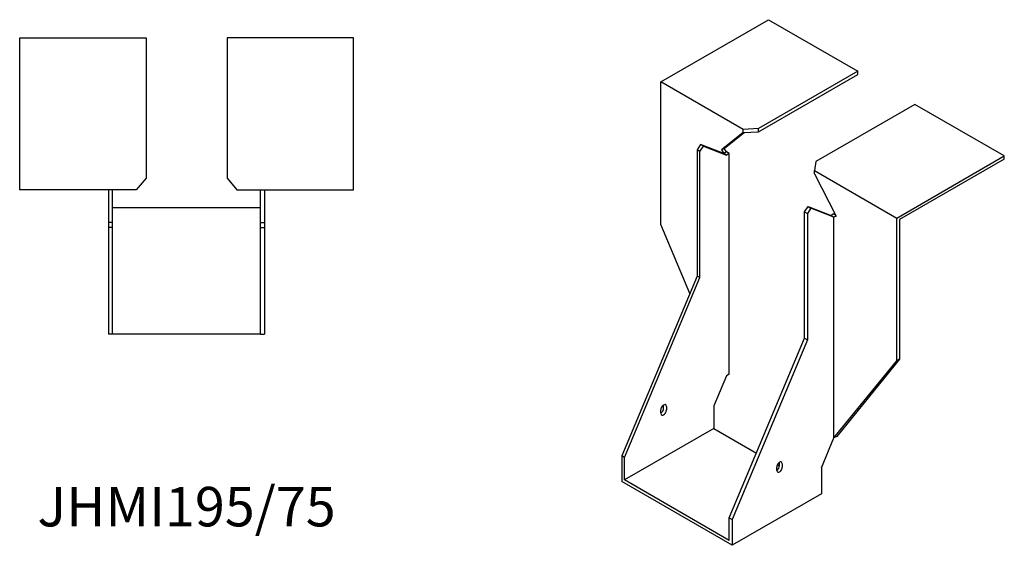
# Model space of a CAD drawing. Units: millimetres. Extents: x 1646 to 2414, y 1029 to 1864.
# Drawn here: x 1916 to 2414, y 1029 to 1295 of the extents above; entities that cross this region are included whole.
import ezdxf

# ---------------------------------------------------------------- set-up
doc = ezdxf.new("R2010")
doc.units = ezdxf.units.MM
doc.layers.add('Part', color=7, linetype='Continuous', lineweight=25)
doc.layers.add('Text', color=7, linetype='Continuous', lineweight=25)
doc.styles.add('EU_style', font='arial.ttf')

msp = doc.modelspace()

# ---------------------------------------------------------------- linework, layer by layer
at = {"layer": 'Part'}
for p, q in [((2240.21, 1263.25), (2294.66, 1294.69)), ((2294.66, 1294.69), (2339.91, 1268.56)), ((1915.5, 1285.5), (1979.5, 1285.5)), ((1915.5, 1208.5), (1915.5, 1285.5)), ((1979.5, 1285.5), (1979.5, 1214.46)), ((2020.5, 1285.5), (2020.5, 1214.46)), ((2084.5, 1285.5), (2020.5, 1285.5)), ((2084.5, 1208.5), (2084.5, 1285.5)), ((2339.91, 1268.56), (2289.68, 1239.56)), ((2289.68, 1237.92), (2339.91, 1266.92)), ((2339.91, 1266.92), (2339.91, 1268.56)), ((2281.93, 1239.16), (2240.21, 1263.25)), ((2240.21, 1190.99), (2240.21, 1263.25)), ((2368.9, 1251.82), (2318.67, 1222.82)), ((2414.16, 1225.69), (2368.9, 1251.82)), ((2281.93, 1237.53), (2270.9, 1228.72)), ((2272.31, 1229.53), (2282.35, 1237.55)), ((2289.68, 1239.56), (2281.93, 1239.16)), ((2281.93, 1237.53), (2281.93, 1239.16)), ((2281.93, 1237.53), (2289.68, 1237.92)), ((2289.68, 1237.92), (2289.68, 1239.56)), ((2260.36, 1231.53), (2258.59, 1228.8)), ((2260.01, 1227.98), (2258.59, 1228.8)), ((2258.59, 1228.8), (2258.59, 1164.86)), ((2260.01, 1227.98), (2261.78, 1230.72)), ((2260.01, 1164.05), (2260.01, 1227.98)), ((2261.78, 1230.72), (2260.36, 1231.53)), ((2272.03, 1226.97), (2260.36, 1231.53)), ((2261.78, 1230.72), (2273.44, 1226.15)), ((2272.31, 1229.53), (2270.9, 1228.72)), ((2270.9, 1228.72), (2272.03, 1226.97)), ((2273.44, 1227.78), (2272.03, 1226.97)), ((2273.44, 1226.15), (2272.03, 1226.97)), ((2273.44, 1227.78), (2272.31, 1229.53)), ((2274.86, 1226.97), (2273.44, 1227.78)), ((2274.86, 1226.97), (2273.44, 1226.15)), ((2274.86, 1115.12), (2274.86, 1226.97)), ((2318.67, 1222.82), (2317.99, 1218.34)), ((2359.71, 1194.26), (2414.16, 1225.69)), ((2414.16, 1224.06), (2361.12, 1193.44)), ((2414.16, 1224.06), (2414.16, 1225.69)), ((2317.99, 1216.71), (2317.99, 1218.34)), ((2317.99, 1218.34), (2359.71, 1194.26)), ((1979.5, 1214.46), (1974.5, 1208.5)), ((2020.5, 1214.46), (2025.5, 1208.5)), ((2317.99, 1216.71), (2329.02, 1195.16)), ((1974.5, 1208.5), (1915.5, 1208.5)), ((1960.5, 1208.5), (1960.5, 1192)), ((1962.5, 1192), (1962.5, 1208.5)), ((2025.5, 1208.5), (2084.5, 1208.5)), ((2037.5, 1192), (2037.5, 1208.5)), ((2039.5, 1208.5), (2039.5, 1192)), ((1962.5, 1199.5), (2037.5, 1199.5)), ((2313.04, 1197.37), (2314.81, 1200.1)), ((2313.04, 1133.43), (2313.04, 1197.37)), ((2313.04, 1197.37), (2314.46, 1196.55)), ((2316.22, 1199.28), (2314.46, 1196.55)), ((2314.81, 1200.1), (2316.22, 1199.28)), ((2314.81, 1200.1), (2326.48, 1195.53)), ((2327.89, 1194.71), (2316.22, 1199.28)), ((1962.5, 1192), (1960.5, 1192)), ((1960.5, 1192), (1960.5, 1189.5)), ((1962.5, 1189.5), (1962.5, 1192)), ((2037.5, 1189.5), (2037.5, 1192)), ((2037.5, 1192), (2039.5, 1192)), ((2039.5, 1192), (2039.5, 1189.5)), ((2314.46, 1196.55), (2314.46, 1132.61)), ((2327.89, 1196.35), (2326.48, 1195.53)), ((2326.48, 1195.53), (2327.89, 1194.71)), ((2327.89, 1196.35), (2328.63, 1195.92)), ((2328.94, 1195.32), (2327.89, 1194.71)), ((2329.02, 1195.16), (2327.89, 1194.71)), ((2327.89, 1082.87), (2327.89, 1194.71)), ((2359.71, 1122), (2359.71, 1194.26)), ((2361.12, 1193.44), (2361.12, 1122.81)), ((1960.5, 1189.5), (1960.5, 1135.5)), ((1962.5, 1189.5), (1960.5, 1189.5)), ((1962.5, 1135.5), (1962.5, 1189.5)), ((2037.5, 1135.5), (2037.5, 1189.5)), ((2037.5, 1189.5), (2039.5, 1189.5)), ((2039.5, 1189.5), (2039.5, 1135.5)), ((2254.88, 1156.01), (2240.21, 1190.99)), ((2258.59, 1164.86), (2220.41, 1073.82)), ((2221.82, 1073.01), (2260.01, 1164.05)), ((2260.01, 1164.05), (2258.59, 1164.86)), ((1962.5, 1135.5), (1960.5, 1135.5)), ((2037.5, 1135.5), (1962.5, 1135.5)), ((2037.5, 1135.5), (2039.5, 1135.5)), ((2274.86, 1042.39), (2313.04, 1133.43)), ((2314.46, 1132.61), (2276.27, 1041.57)), ((2313.04, 1133.43), (2314.46, 1132.61)), ((2327.89, 1082.87), (2359.71, 1122)), ((2361.12, 1122.81), (2329.3, 1083.69)), ((2361.12, 1122.81), (2359.71, 1122)), ((2273.44, 1114.31), (2267.08, 1099.13)), ((2274.86, 1115.12), (2273.44, 1114.31)), ((2240.21, 1095.46), (2240.21, 1097.09)), ((2241.62, 1097.91), (2241.62, 1099.54)), ((2243.04, 1098.73), (2243.04, 1097.09)), ((2267.08, 1099.13), (2267.08, 1087.7)), ((2267.08, 1087.7), (2221.82, 1061.58)), ((2267.08, 1087.7), (2288.64, 1075.25)), ((2321.53, 1067.7), (2327.89, 1082.87)), ((2329.3, 1083.69), (2327.89, 1082.87)), ((2221.82, 1073.01), (2220.41, 1073.82)), ((2220.41, 1073.82), (2220.41, 1060.76)), ((2221.82, 1061.58), (2221.82, 1073.01)), ((2298.9, 1066.47), (2298.9, 1068.11)), ((2299.15, 1069.19), (2300.28, 1068.54)), ((2300.31, 1068.92), (2300.31, 1070.56)), ((2301.73, 1069.74), (2301.73, 1068.11)), ((2321.53, 1067.7), (2321.53, 1054.64)), ((2276.27, 1028.51), (2220.41, 1060.76)), ((2274.86, 1030.96), (2221.82, 1061.58)), ((2321.53, 1054.64), (2276.27, 1028.51)), ((2274.86, 1030.96), (2274.86, 1042.39)), ((2274.86, 1042.39), (2276.27, 1041.57)), ((2276.27, 1041.57), (2276.27, 1028.51))]:
    msp.add_line(p, q, dxfattribs=at)
for centre, major_axis, start_param, end_param in [((2241.62, 1097.91), (1, 1.73), 5.497787, 8.63938), ((2240.21, 1097.09), (1, 1.73), 3.926991, 5.497787), ((2241.62, 1096.28), (-1, -1.73), 5.497787, 8.63938), ((2300.31, 1068.92), (1, 1.73), 5.497787, 8.63938), ((2298.9, 1068.11), (1, 1.73), 3.926991, 5.497787), ((2300.31, 1067.29), (-1, -1.73), 5.497787, 8.63938)]:
    msp.add_ellipse(centre, major_axis=major_axis, ratio=0.57735, start_param=start_param, end_param=end_param, dxfattribs=at)

# ---------------------------------------------------------------- texts
at = {"layer": 'Text', "insert": (2000, 1045.5), "char_height": 20, "width": 343.6746, "attachment_point": 5, "style": 'EU_style'}
msp.add_mtext('{JHMI195/75}', dxfattribs=at)

doc.saveas('drawing.dxf')
